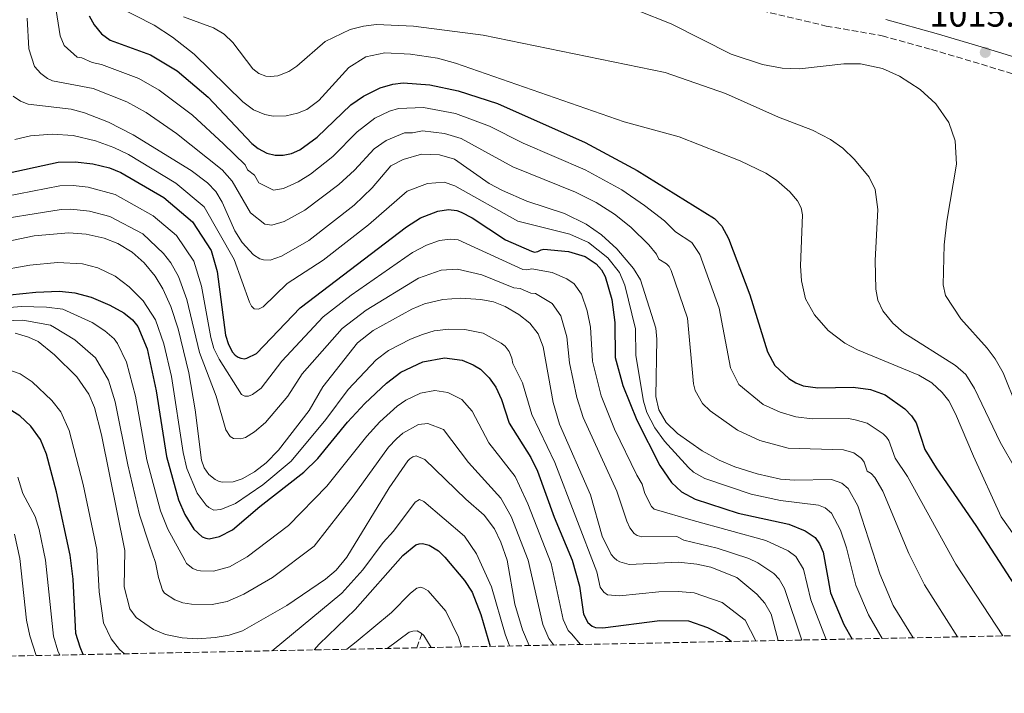
# Model space of a CAD drawing. Units: metres. Extents: x 637918 to 641371, y 4741380 to 4743762.
# Drawn here: x 638479 to 638754, y 4741380 to 4741568 of the extents above; entities that cross this region are included whole.
import ezdxf

# ---------------------------------------------------------------- set-up
doc = ezdxf.new("R2010")
doc.units = ezdxf.units.M
doc.header["$MEASUREMENT"] = 0
doc.linetypes.add('DGN Style 3', pattern=[2.435890702152634, 1.739921930109024, -0.6959687720436097])
doc.linetypes.add('DGN Style 5', pattern=[1.217945351076317, 0.5219765790327072, -0.6959687720436097])
for name, color, linetype, lineweight in [('Barranco lineal no visto', 142, 'DGN Style 5', 0), ('Camino', 7, 'DGN Style 3', 0), ('Cota de punto acotado terreno', 7, 'Continuous', 0), ('Curva de nivel directora', 30, 'Continuous', 30), ('Curva de nivel intermedia', 30, 'Continuous', 0), ('Margen derecho', 7, 'Continuous', 0), ('Punto acotado terreno (símbolo)', 7, 'Continuous', 0), ('Vaguada', 142, 'DGN Style 3', 13), ('Zona arbolada', 92, 'DGN Style 3', 0)]:
    doc.layers.add(name, color=color, linetype=linetype, lineweight=lineweight)
doc.styles.add('Style-Arial', font='arial.ttf')

# ---------------------------------------------------------------- blocks, each defined once
blk = doc.blocks.new('5PATER')
at = {"layer": 'Barranco lineal no visto', "linetype": 'Continuous', "lineweight": 0}
h = blk.add_hatch(color=51, dxfattribs=at)
edge = h.paths.add_edge_path()
edge.add_ellipse((0, 0), major_axis=(-0.1095731443231308, -0.1110710700762829), ratio=0.9994222409660317, start_angle=0, end_angle=360)

msp = doc.modelspace()

# ---------------------------------------------------------------- linework, layer by layer
at = {"layer": 'Camino', "color": 7, "linetype": 'DGN Style 3', "lineweight": 0}
msp.add_polyline3d([(638676.5599999988, 4741572.550000001, 1018.779999999999), (638703.98, 4741566.090000001, 1017.259999999995), (638719.6599999998, 4741563.380000002, 1016.759999999995), (638733.4200000018, 4741559.540000002, 1016.119999999995), (638745.0500000014, 4741556.11, 1015.740000000005), (638759.6700000018, 4741551.650000001, 1016.009999999995)], dxfattribs=at)
at = {"layer": 'Curva de nivel directora', "color": 30, "linetype": 'Continuous', "lineweight": 30, "flags": 128}
for points, elevation in [([(638498.2699999996, 4741568.939999999), (638499.6299999985, 4741566.439999999), (638501.6899999994, 4741563.930000001), (638504.0699999998, 4741562.15), (638515.4099999989, 4741558.060000002), (638522.7899999995, 4741553.560000001), (638531.5099999988, 4741546.250000001), (638543.6199999991, 4741533.28), (638545.4299999997, 4741531.850000001), (638547.8700000005, 4741530.560000001), (638550.2199999996, 4741529.99), (638552.3999999989, 4741530.010000001), (638554.7599999993, 4741530.520000001), (638557.0700000004, 4741531.500000001), (638561.9099999996, 4741535.060000002), (638571.3199999997, 4741544.100000001), (638574.8699999992, 4741546.53), (638579.4600000002, 4741548.850000001), (638583.0099999997, 4741549.900000001), (638585.8999999998, 4741550.25), (638593.3999999989, 4741549.680000001), (638601.28, 4741547.95), (638612.2100000001, 4741544.420000001), (638636.739999999, 4741533.530000002), (638651.2400000008, 4741525.720000001), (638672.7900000003, 4741512.33), (638674.9099999992, 4741510.210000001), (638676.7699999989, 4741506.76), (638682.6699999997, 4741491.029999999), (638687.6599999988, 4741475.130000004), (638689.7100000005, 4741471.340000002), (638693.5599999997, 4741467.630000001)], 1000), ([(638473.7400000007, 4741524.640000002), (638489.6100000005, 4741528.080000003), (638494.32, 4741528.170000001), (638499.2999999999, 4741527.619999999), (638503.9499999991, 4741526.500000001), (638507.0800000007, 4741525.210000002), (638519.0900000002, 4741518.230000001), (638527.0799999988, 4741511.390000002), (638532.3000000003, 4741503.420000001), (638533.9499999997, 4741497.570000002), (638536.2799999987, 4741479.79), (638537.1199999992, 4741477.2), (638538.2900000004, 4741475.029999999), (638539.0399999992, 4741474.180000001), (638539.8599999995, 4741473.59), (638540.5700000003, 4741473.320000002), (638541.5699999996, 4741473.210000002), (638542.2899999992, 4741473.330000001), (638544.9199999999, 4741474.700000001), (638557.2000000001, 4741487.360000002), (638586.7999999983, 4741510.039999999), (638590.7500000001, 4741512.560000001), (638595.5800000003, 4741514.370000001), (638598.609999999, 4741514.850000001), (638600.86, 4741514.550000002), (638602.1099999994, 4741514.08), (638605.1699999992, 4741512.5)], 975.0000000000002), ([(638605.1699999992, 4741512.5), (638614.5100000001, 4741506.410000001), (638621.77, 4741503.210000001), (638622.5700000002, 4741502.990000002), (638623.5299999992, 4741503.15), (638624.479999999, 4741503.630000001), (638625.1600000008, 4741503.789999999), (638632.0899999999, 4741503.140000002), (638636.6999999988, 4741501.730000001), (638639.7699999999, 4741499.67), (638641.2599999985, 4741498.050000002), (638642.3499999993, 4741496.120000001), (638644.1500000008, 4741489.730000001), (638645.0299999993, 4741483.330000001), (638645.0599999983, 4741473.529999999), (638647.2099999986, 4741465.680000001), (638651.1400000004, 4741456.050000001), (638657.5499999986, 4741443.42), (638660.8099999997, 4741438.600000001), (638663.6399999994, 4741435.99), (638667.399999999, 4741434.029999999), (638679.4199999997, 4741430.08), (638693.5899999986, 4741427.04), (638698.1799999997, 4741425.180000001), (638700.9600000002, 4741423.250000002), (638702.1799999984, 4741421.480000001), (638703.1399999994, 4741419.199999999), (638705.2499999995, 4741407.820000002), (638708.9600000001, 4741399.02), (638711.2699999989, 4741394.940000001)], 975.0000000000002), ([(638476.139999999, 4741491.029999999), (638483.3899999999, 4741491.810000001), (638489.9900000005, 4741492.03), (638494.2799999998, 4741491.570000002), (638498.8199999994, 4741490.350000001), (638503.9899999994, 4741488.190000001), (638507.9299999999, 4741486.050000001), (638510.3799999997, 4741484.02), (638511.8300000003, 4741482.170000001), (638514.479999999, 4741476), (638516.949999999, 4741464.27), (638519.7999999988, 4741445.940000001), (638523.1899999996, 4741433.79), (638524.9299999987, 4741429.670000001), (638527.4499999998, 4741425.580000001), (638529.7599999988, 4741423.460000002), (638530.7800000003, 4741423.100000001), (638531.7799999993, 4741422.95), (638534.6799999984, 4741423.52), (638538.2599999991, 4741425.42), (638545.9100000003, 4741431.980000002), (638558.1999999993, 4741441.49), (638562.0899999985, 4741445.320000002), (638570.4099999999, 4741455.520000001), (638575.2200000001, 4741460.680000001), (638581.2899999986, 4741466.41), (638585.2299999993, 4741469.400000001), (638591.4000000006, 4741472.369999999), (638597.4199999999, 4741473.4), (638602.3399999995, 4741472.760000001), (638605.48, 4741471.510000002), (638607.4899999994, 4741470.240000002), (638609.9500000003, 4741467.83), (638611.7599999986, 4741465.279999999), (638613.339999999, 4741461.820000002), (638615.5499999995, 4741455.190000001), (638621.5300000008, 4741445.65), (638623.3799999993, 4741441.79), (638628.0300000008, 4741428.949999999), (638633.109999999, 4741416.95), (638635.1099999995, 4741409.720000002), (638636.2999999986, 4741401.850000001), (638637.4299999997, 4741399.560000001), (638638.6399999988, 4741398.560000001), (638639.5599999998, 4741398.190000001), (638641.6799999988, 4741398.020000001), (638657.6099999989, 4741400.150000001), (638665.5399999993, 4741400.060000001), (638670.8500000001, 4741398.199999999), (638675.9699999987, 4741395.54), (638677.5600000002, 4741394.260000002)], 950.0000000000002), ([(638693.5599999997, 4741467.630000001), (638695.5499999989, 4741466.450000001), (638697.5999999985, 4741465.660000003), (638701.6299999985, 4741465.029999999), (638711.5700000006, 4741465.290000001), (638716.4000000008, 4741464.62), (638720.4399999998, 4741463.090000002), (638726.0099999999, 4741459.170000001), (638727.8499999995, 4741457.230000001), (638729.0900000001, 4741455.320000002), (638731.5399999997, 4741447.87), (638734.6899999991, 4741442.7), (638745.7599999999, 4741426.610000002), (638760.8699999999, 4741403.36), (638764.2299999993, 4741398.840000001), (638766.8600000001, 4741396.070000002)], 1000), ([(638496.6099999989, 4741390.590000001), (638495.699999999, 4741392.67), (638494.5500000003, 4741396.460000001), (638493.7900000003, 4741411.61), (638492.99, 4741418.350000001), (638489.1499999999, 4741436.03), (638486.3600000005, 4741446.54), (638484.6599999995, 4741450.670000001), (638481.9999999997, 4741454.36), (638478.8799999993, 4741457.220000002), (638475.1399999999, 4741459.609999999)], 925.0000000000002), ([(638561.0600000003, 4741391.900000001), (638562.4500000007, 4741393.460000001), (638572.52, 4741403.160000003), (638585.7900000003, 4741418.289999999), (638589.4699999995, 4741421.230000001), (638590.339999999, 4741421.52), (638591.3400000002, 4741421.600000001), (638593.1500000008, 4741421.170000001), (638595.7599999993, 4741419.59), (638597.5499999997, 4741417.830000001), (638603.0399999992, 4741411.250000001), (638605.1499999993, 4741407.980000001), (638607.5900000001, 4741401.74), (638610.2299999997, 4741392.890000001)], 925)]:
    msp.add_lwpolyline(points, dxfattribs=dict(at, elevation=elevation))
at = {"layer": 'Curva de nivel intermedia', "color": 30, "linetype": 'Continuous', "lineweight": 0, "flags": 128}
for points, elevation in [([(638489.0300000015, 4741570.409999999), (638490.1800000004, 4741563.369999998), (638491.3000000003, 4741560.63), (638494.8699999999, 4741557.369999999), (638496.1900000008, 4741557.220000001), (638499.100000001, 4741555.869999999), (638501.7000000007, 4741555.38), (638512.0800000007, 4741551.470000001), (638517.7900000016, 4741548.180000001), (638527.0800000011, 4741541.169999998), (638535.7500000013, 4741533.24), (638541.820000002, 4741527.289999999), (638542.4800000014, 4741525.969999999), (638544.3800000013, 4741524.489999999), (638545.5800000017, 4741522.259999999), (638549.7500000002, 4741520.249999999)], 995), ([(638505.9899999998, 4741571.660000001), (638516.37, 4741566.350000001), (638521.5199999999, 4741562.999999999), (638527.5300000003, 4741558.23), (638541.1100000013, 4741544.890000001), (638544.16, 4741542.689999999), (638547.3000000005, 4741541.350000001), (638549.6000000006, 4741540.939999999), (638553.2500000005, 4741541.05), (638556.4199999999, 4741541.720000001), (638559.0399999997, 4741542.809999999), (638562.35, 4741545.33), (638570.780000001, 4741554.52), (638575.5300000008, 4741557.519999999), (638580.8000000013, 4741558.619999998), (638587.9900000019, 4741558.240000002), (638595.4700000008, 4741557.099999999), (638600.490000001, 4741555.739999999), (638647.5700000006, 4741539.38), (638662.940000002, 4741535.16), (638679.9500000017, 4741528.439999999), (638687.2000000004, 4741524.999999999), (638690.1599999998, 4741523.019999999), (638693.820000001, 4741519.82), (638696.0000000005, 4741517.25), (638696.9800000016, 4741515.369999998), (638697.4199999997, 4741513.329999999), (638696.8099999995, 4741499.140000001), (638697.0800000001, 4741494.930000001), (638698.2700000014, 4741489.890000002), (638700.7600000014, 4741485.45), (638704.5800000012, 4741481.119999998), (638709.2000000014, 4741477.550000001), (638712.790000001, 4741475.689999999), (638729.9000000014, 4741468.619999999), (638733.4700000009, 4741466.429999999), (638736.4000000012, 4741463.789999999), (638738.2200000007, 4741461.399999999), (638740.1299999995, 4741457.84), (638745.0900000016, 4741445.970000001), (638752.9000000014, 4741429.060000001), (638756.5, 4741423.980000001)], 1005), ([(638651.3200000012, 4741570.409999999), (638660.7300000014, 4741566.67), (638677.4500000007, 4741558.240000002), (638686.2000000014, 4741555.319999999), (638691.7100000011, 4741554.359999998), (638696.53, 4741554.159999999), (638708.8900000006, 4741555.5), (638713.6100000013, 4741555.519999999), (638719.7300000013, 4741554.26), (638724.4699999999, 4741552.13), (638730.2900000003, 4741548.359999999), (638734.6399999999, 4741544.369999999), (638738.2400000008, 4741539.159999999), (638740.04, 4741534.019999998), (638740.3900000011, 4741527.480000001), (638737.6900000009, 4741511.630000001), (638736.9500000011, 4741504.99), (638736.7000000008, 4741493.800000001), (638737.3300000011, 4741490.890000001), (638741.6200000005, 4741484.300000001), (638748.9500000018, 4741476.17), (638751.2200000006, 4741473.140000001), (638753.3700000007, 4741469.279999998), (638757.2000000018, 4741459.810000001)], 1015), ([(638480.9300000012, 4741568.25), (638481.4299999997, 4741559.75), (638482.9699999997, 4741554.83), (638484.7700000012, 4741552.869999999), (638486.6399999999, 4741551.390000001), (638488.0500000003, 4741550.810000001), (638499.3300000012, 4741548.609999999), (638508.7500000002, 4741544.890000001), (638514.1799999995, 4741541.96), (638522.6500000008, 4741536.079999999), (638535.4000000004, 4741525.980000001)], 990.0000000000002), ([(638524.5599999997, 4741568.609999999), (638532.9700000007, 4741565.609999998), (638535.9800000016, 4741563.84), (638538.3999999999, 4741561.5), (638543.9600000011, 4741554.159999999), (638545.6100000007, 4741552.81), (638547.5700000009, 4741552.109999999), (638548.8600000006, 4741551.970000001), (638550.9200000014, 4741552.199999999), (638553.9900000005, 4741553.359999999), (638556.2300000022, 4741554.850000001), (638564.1500000014, 4741561.75), (638571.0700000017, 4741565.119999998), (638574.8300000011, 4741566.079999999), (638578.5000000015, 4741566.48), (638588.7699999998, 4741566.06), (638608.2000000002, 4741563.560000001), (638659.0599999995, 4741553.149999999), (638675.9400000018, 4741547.279999999), (638690.6500000015, 4741540.609999999), (638700.2300000016, 4741536.98), (638705.2200000006, 4741534.430000001), (638708.7000000007, 4741532), (638711.9100000004, 4741528.800000001), (638716.0000000007, 4741523.859999999), (638717.6700000004, 4741520.46), (638718.4200000014, 4741514.82), (638717.7199999996, 4741500.58), (638717.8600000005, 4741492.63), (638718.3800000012, 4741489.58), (638719.7800000004, 4741486.539999999), (638722.5800000011, 4741483.119999998), (638725.7000000014, 4741480.430000001), (638740.1100000016, 4741471.34), (638742.9600000015, 4741468.749999999), (638745.4500000015, 4741464.859999999), (638752.5900000007, 4741449.91), (638756.9900000017, 4741442.3)], 1010), ([(638477.0300000008, 4741546.460000002), (638479.1200000007, 4741545.130000002), (638481.2199999995, 4741544.26), (638493.2200000002, 4741542.859999998), (638496.9599999997, 4741541.83), (638503.6299999994, 4741539.199999999), (638510.5800000009, 4741535.730000001), (638526.7400000013, 4741525.730000001)], 985), ([(638549.7500000002, 4741520.249999999), (638552.5300000008, 4741520.770000001), (638556.6200000012, 4741522.609999999), (638560.0000000007, 4741524.699999999), (638566.3100000008, 4741529.659999999), (638573.1000000011, 4741536.529999998), (638578.0099999995, 4741540.33), (638582.1, 4741542.319999999), (638584.6300000002, 4741543.06), (638591.5999999995, 4741543.300000001), (638600.490000001, 4741541.689999999), (638610.0300000008, 4741538.089999998), (638619.3700000016, 4741533.350000001), (638636.7100000001, 4741525.9), (638646.9300000013, 4741520.33), (638653.3300000008, 4741515.970000002), (638658.8300000015, 4741511.680000001), (638661.9299999995, 4741508.579999999), (638666.4600000002, 4741505.640000001), (638668.7600000004, 4741502.279999998), (638674.1200000001, 4741487.300000001), (638677.3299999998, 4741470.640000001), (638679.5899999996, 4741466.029999998), (638686.3800000001, 4741460.430000001), (638691.1400000011, 4741458.23), (638695.4900000007, 4741456.96), (638700.1399999999, 4741456.46), (638710.2000000004, 4741456.539999999), (638712.1300000016, 4741456.16), (638715.4800000022, 4741455.230000001), (638719.9200000013, 4741452.269999999), (638720.8399999999, 4741451.300000001), (638721.4600000012, 4741450.34), (638723.2899999997, 4741445.46), (638726.7000000007, 4741440.33), (638740.2400000013, 4741415.830000001), (638753.2800000013, 4741395.800000002)], 995), ([(638477.4800000001, 4741534.449999999), (638481.8800000012, 4741535.399999999), (638487.9000000005, 4741535.88), (638493.7700000001, 4741535.509999999), (638499.9900000006, 4741533.989999999), (638505.1300000015, 4741532.179999999), (638509.2500000009, 4741530.209999999), (638522.49, 4741522.25), (638530.3300000011, 4741515.640000001), (638538.7500000009, 4741500.910000001)], 980), ([(638535.4000000004, 4741525.980000001), (638538.2100000001, 4741522.730000001), (638543.2900000005, 4741513.96), (638547.3099999994, 4741510.75), (638549.2899999998, 4741510.5), (638552.6700000016, 4741511.53), (638558.4800000008, 4741514.699999999), (638567.9900000015, 4741521.83), (638572.3600000013, 4741525.869999998), (638577.7999999995, 4741531.77), (638581.1400000011, 4741534.140000001), (638586.2500000007, 4741536.220000001), (638588.5400000019, 4741536.230000001), (638591.3200000002, 4741536.800000001), (638597.4600000002, 4741536.109999998), (638602.1500000019, 4741534.720000001), (638616.4900000005, 4741526.73), (638634.0299999999, 4741519.699999999), (638639.8300000002, 4741516.789999999), (638644.9000000019, 4741513.59), (638649.4700000006, 4741509.909999999), (638654.530000001, 4741505.029999998), (638656.6400000011, 4741502.390000001), (638657.3300000017, 4741500.949999998), (638659.4200000016, 4741499.65), (638660.1300000001, 4741498.939999999), (638660.7500000015, 4741497.789999999), (638665.2700000011, 4741484.520000001), (638667.000000001, 4741466.149999999), (638667.4200000013, 4741464.350000001), (638669.4599999997, 4741460.720000001), (638671.5800000011, 4741458.640000002), (638679.2099999996, 4741453.23), (638685.4700000006, 4741450.409999999), (638693.3800000007, 4741448.27), (638708.8200000013, 4741447.789999999), (638711.7400000005, 4741446.909999998), (638713.8300000003, 4741445.369999998), (638714.6300000006, 4741444.32), (638715.4400000019, 4741441.84), (638716.610000001, 4741441.15), (638717.5800000011, 4741440.009999999), (638719.7900000016, 4741436.210000001), (638727.0600000004, 4741418.849999998), (638731.4600000015, 4741410.079999999), (638740.6900000006, 4741395.54)], 990.0000000000002), ([(638526.7400000013, 4741525.730000001), (638531.2899999998, 4741522.33), (638533.5700000019, 4741519.880000001), (638535.3500000011, 4741516.930000001), (638538.9600000011, 4741508.92), (638541.0000000016, 4741505.66), (638544.1100000008, 4741502.249999999), (638545.860000001, 4741501.119999998), (638546.8800000002, 4741500.810000001), (638548.8200000003, 4741500.759999999), (638551.9400000006, 4741501.789999999), (638559.5600000004, 4741506.179999999), (638572.2400000006, 4741516.099999999), (638577.2200000006, 4741520.929999999), (638582.5000000001, 4741527.009999999), (638585.9500000011, 4741528.83), (638591.0499999997, 4741530.300000001), (638596.0600000009, 4741530.08), (638600.2000000004, 4741528.88), (638609.9400000013, 4741522.16), (638613.6000000003, 4741520.12), (638620.4600000002, 4741517.199999998), (638630.9100000019, 4741513.73), (638636.9700000014, 4741510.789999999), (638641.300000001, 4741507.789999999), (638645.5999999993, 4741503.859999998), (638650.2300000006, 4741498.380000001), (638652.1300000005, 4741495.220000001), (638656.4199999997, 4741481.730000001), (638656.7300000006, 4741478.699999999), (638656.440000002, 4741462.640000001), (638657.3000000004, 4741458.960000001), (638659.3300000001, 4741455.409999999), (638662.5100000006, 4741452.289999999), (638669.4300000007, 4741447.499999999), (638674.0900000011, 4741444.869999998), (638678.5300000003, 4741442.999999999), (638684.7199999995, 4741441.029999998), (638691.2800000019, 4741439.579999999), (638695.1599999999, 4741439.28), (638705.52, 4741439.52), (638708.4000000011, 4741438.449999998), (638710.110000001, 4741436.949999998), (638712.8700000015, 4741432.09), (638718.9900000015, 4741413.100000001), (638722.6799999995, 4741404.34), (638728.300000001, 4741395.289999999)], 985), ([(638474.8300000014, 4741518.510000001), (638490.0300000006, 4741521.460000001), (638493.740000001, 4741521.57), (638498.0100000004, 4741521.140000002), (638505.5300000017, 4741519.08), (638516.1599999999, 4741513.130000001), (638522.5999999995, 4741507.58), (638527.4400000009, 4741500.470000001), (638529.6200000001, 4741493.420000001), (638532.1900000006, 4741479.09), (638533.0600000002, 4741476.06), (638534.5800000001, 4741473.069999999), (638540.7600000004, 4741463.220000001), (638541.7400000015, 4741462.720000001), (638542.7600000009, 4741462.749999999), (638543.8800000006, 4741463.189999999), (638546.2900000003, 4741464.980000001), (638552.0200000012, 4741472.539999999), (638563.5800000015, 4741484.92), (638571.370000001, 4741490.949999998), (638588.5000000015, 4741502.88), (638592.4199999998, 4741504.859999998), (638596.0400000007, 4741506.17), (638599.0600000005, 4741506.55), (638601.230000001, 4741506.4), (638619.3100000012, 4741498.079999999), (638620.4800000002, 4741498.039999999), (638621.8600000016, 4741498.289999999), (638627.4699999997, 4741497.27), (638631.5700000012, 4741495.52), (638633.6200000009, 4741494.149999999), (638635.74, 4741491.25), (638637.2900000011, 4741486.539999999), (638638.2300000021, 4741482.019999999), (638638.7300000006, 4741472.56), (638641.1800000003, 4741462.850000001), (638644.8900000007, 4741453.519999998), (638651.1, 4741440.689999999), (638652.6800000003, 4741438.16), (638653.4200000003, 4741435.59), (638655.2000000017, 4741431.91), (638656.0199999998, 4741431.220000001), (638666.8500000013, 4741428.050000001), (638687.12, 4741422.4), (638693.3499999995, 4741419.539999999), (638695.5100000009, 4741417.99), (638697.7100000002, 4741414.439999999), (638699.7199999997, 4741405.849999999), (638704, 4741394.8)], 970), ([(638538.7500000009, 4741500.910000001), (638542.9700000009, 4741488.98), (638543.560000001, 4741487.890000001), (638544.3400000011, 4741487.17), (638545.5500000003, 4741487.039999999), (638546.8700000013, 4741487.73), (638553.4900000019, 4741494.21), (638563.5400000013, 4741500.720000001), (638576.2300000006, 4741510.550000001), (638587.070000001, 4741520.02), (638592.6900000003, 4741522.149999999), (638597.3399999995, 4741522.46), (638600.3100000002, 4741521.51), (638617.9400000012, 4741511.600000001), (638632.4000000005, 4741508.000000001), (638637.650000001, 4741505.689999999), (638643.030000001, 4741501.4), (638646.2899999999, 4741497.249999999), (638647.7800000008, 4741493.74), (638650.7300000011, 4741481.529999999), (638650.8600000008, 4741474.12), (638652.9599999997, 4741461.380000002), (638653.9499999998, 4741458.149999999), (638656.1400000004, 4741453.939999999), (638658.8600000006, 4741450.159999998), (638665.5500000005, 4741442.800000001), (638666.9699999997, 4741441.5), (638670.1600000017, 4741439.779999998), (638683.0499999997, 4741435.34), (638691.2200000016, 4741433.640000001), (638701.85, 4741432.349999999), (638703.7000000007, 4741431.529999998), (638705.5300000012, 4741430.100000001), (638707.99, 4741425.349999998), (638709.6900000009, 4741420.41), (638712.3100000004, 4741409.999999999), (638715.8200000019, 4741401.680000001), (638719.6200000017, 4741395.109999998)], 980), ([(638468.2900000013, 4741511.310000001), (638490.4500000009, 4741514.84), (638493.1599999999, 4741514.980000001), (638498.3800000013, 4741514.429999999), (638503.9800000006, 4741512.949999999), (638513.2300000018, 4741508.029999999), (638519.0099999999, 4741502.569999999), (638521.0800000017, 4741499.930000001), (638523.2000000007, 4741496.140000001), (638525.5000000007, 4741489.75), (638529.01, 4741474.92), (638533.7400000019, 4741462.720000001), (638536.3700000005, 4741453.319999999), (638537.5999999997, 4741451.5), (638538.5600000009, 4741450.880000001), (638540.6100000006, 4741450.809999999), (638541.850000001, 4741451.220000001), (638544.3900000004, 4741452.800000001), (638547.4800000016, 4741455.429999999), (638553.7199999999, 4741462.720000001), (638557.740000001, 4741468.95), (638568.9000000012, 4741481.659999999), (638575.5500000009, 4741486.749999999), (638590.1900000013, 4741495.709999999), (638596.5000000013, 4741497.96), (638601.0900000001, 4741498.220000001), (638607.8800000006, 4741496.599999999), (638616.8500000003, 4741492.949999999), (638618.5500000013, 4741492.800000002), (638621.5300000008, 4741491.529999999), (638622.8400000005, 4741491.409999999), (638627.4699999997, 4741488.630000001), (638629.9200000018, 4741485.159999999), (638631.6200000005, 4741479.27), (638632.3200000002, 4741472.07), (638634.3600000008, 4741462.350000001), (638636.16, 4741456.779999999), (638645.5800000014, 4741436.210000001), (638648.3500000008, 4741427.8), (638649.2200000002, 4741425.999999999), (638650.4100000015, 4741424.4), (638651.2300000018, 4741423.83), (638652.5000000015, 4741423.49), (638662.3499999996, 4741423.56), (638664.300000001, 4741422.539999999), (638673.53, 4741420.279999998), (638682.4300000005, 4741417.38), (638684.9200000005, 4741416.220000001), (638689.4100000011, 4741413.189999999), (638690.9100000008, 4741411.640000001), (638692.4100000006, 4741409.039999999), (638697.1700000016, 4741394.659999999)], 965.0000000000002), ([(638462.3099999999, 4741503.26), (638482.9100000015, 4741507.470000001)], 960), ([(638482.9100000015, 4741507.470000001), (638492.5899999999, 4741508.390000001), (638497.4400000003, 4741507.96), (638502.4300000014, 4741506.82), (638506.3000000005, 4741505.329999999), (638510.3000000014, 4741502.929999999), (638513.6299999997, 4741499.960000001), (638516.7000000008, 4741496.289999999), (638518.8100000008, 4741492.739999998), (638521.0199999993, 4741487.819999999), (638523.0599999999, 4741481.560000001), (638526.0500000005, 4741469.259999998), (638527.8299999998, 4741458.949999999), (638529.6300000013, 4741444.83), (638530.3900000014, 4741442.77), (638531.6600000008, 4741440.880000001), (638533.400000002, 4741439.470000001), (638534.360000001, 4741439.019999999), (638535.3800000002, 4741438.75), (638538.4500000014, 4741438.859999999), (638540.9300000002, 4741439.689999999), (638544.4300000004, 4741441.640000001), (638547.6400000001, 4741444.09), (638551.0700000012, 4741447.66), (638559.650000002, 4741458.710000001), (638563.4500000018, 4741465.36), (638573.1600000015, 4741477.600000001), (638577.5, 4741481.100000001), (638588.3200000006, 4741487.039999999), (638591.8900000001, 4741488.55), (638596.9700000007, 4741489.75), (638601.9700000007, 4741490.109999998), (638607.560000001, 4741489.739999999), (638611.1100000005, 4741489.070000002), (638614.3899999994, 4741487.819999999), (638618.2100000017, 4741485.539999999), (638621.3099999997, 4741483.109999999), (638623.5700000015, 4741480.17), (638625.0100000009, 4741476.509999999), (638627.8099999995, 4741460.970000001), (638629.5799999997, 4741454.88), (638638.2000000008, 4741435.220000001), (638641.490000001, 4741423.699999998), (638643.99, 4741418.54), (638644.8000000013, 4741417.59), (638645.5800000014, 4741416.949999998), (638646.4400000019, 4741416.45), (638648.99, 4741415.769999998), (638662.7499999999, 4741416.380000001), (638667.8700000006, 4741415.849999999), (638671.8400000003, 4741414.960000001), (638679.050000001, 4741412.09), (638684.620000001, 4741407.480000001), (638686.8600000007, 4741404.939999999), (638688.66, 4741401.91), (638690.6000000001, 4741394.519999999)], 960), ([(638462.8399999996, 4741495.970000001), (638481.6599999999, 4741499.33), (638489.4299999994, 4741500.03), (638496.3499999995, 4741499.65), (638500.6299999999, 4741498.590000001), (638505.4800000002, 4741496.25), (638509.4500000001, 4741493.310000001), (638513.3700000005, 4741489.390000001), (638516.740000001, 4741484.039999999), (638519.1200000015, 4741477.32), (638521.1900000013, 4741468.230000001), (638524.5100000005, 4741446.989999999), (638525.5600000012, 4741442.51), (638528.400000002, 4741435.640000002), (638530.900000001, 4741432.3), (638531.640000001, 4741431.619999998), (638533.0800000002, 4741430.920000001), (638535.0300000015, 4741431.130000001), (638539.1100000008, 4741432.789999999), (638546.7500000006, 4741438.029999998), (638554.640000001, 4741444.57), (638564.3400000016, 4741456.27), (638570.5700000009, 4741464.59), (638578.4100000019, 4741472.92), (638581.8000000005, 4741475.49), (638587.9600000007, 4741478.659999999), (638591.3400000002, 4741479.96), (638594.6000000014, 4741481), (638598.6800000005, 4741481.480000001), (638603.1500000008, 4741481.369999998), (638608.2900000019, 4741480.289999999), (638613.2500000016, 4741477.58), (638614.4000000006, 4741476.67), (638615.5300000015, 4741475.199999999), (638616.2500000013, 4741473.369999999), (638616.5199999996, 4741471.9), (638619.1900000006, 4741466.470000001), (638621.8200000013, 4741457.600000001), (638628.29, 4741444.210000001), (638639.9500000009, 4741413.66), (638640.9400000012, 4741409.4), (638641.9400000002, 4741407.999999999), (638642.9999999999, 4741407.319999999), (638646.3200000012, 4741407.029999998), (638657.3000000004, 4741408.140000001), (638662.6800000005, 4741408.24), (638667.1900000012, 4741407.849999999), (638674.9500000017, 4741405.150000001), (638681.4200000003, 4741400.24), (638684.4100000008, 4741394.399999999)], 955), ([(638473.990000001, 4741487.33), (638479.2700000005, 4741487.75), (638486.3300000015, 4741487.59), (638490.8600000021, 4741487.039999999), (638499.100000001, 4741483.329999999), (638502.6700000007, 4741480.959999999), (638505.1900000018, 4741478.710000001), (638506.1600000019, 4741477.48), (638508.680000001, 4741472.269999999), (638511.2100000012, 4741462.710000002), (638514.3499999995, 4741444.990000002), (638518.1300000013, 4741430.76), (638520.2200000013, 4741425.580000001), (638524.9300000007, 4741416.990000002)], 945), ([(638471.6799999998, 4741483.669999998), (638479.7199999997, 4741483.930000001), (638487.4400000002, 4741482.52), (638488.6000000001, 4741481.930000001), (638494.2100000004, 4741478.470000001), (638500.0100000007, 4741473.4), (638503.6600000008, 4741467.189999999), (638505.4700000013, 4741461.149999999), (638509.0099999995, 4741443.550000002), (638512.2800000019, 4741429.579999999)], 940), ([(638477.5700000017, 4741480.329999999), (638481.3200000002, 4741479.259999999), (638484.0100000014, 4741477.989999999), (638488.6100000013, 4741474.33), (638494.8200000006, 4741468.099999998), (638498.1500000011, 4741463.270000001), (638499.7300000014, 4741459.58), (638501.6800000004, 4741451.909999999), (638508.2200000006, 4741419.640000001), (638508.0100000005, 4741409.519999999), (638509.6199999999, 4741403.380000001), (638511.4000000012, 4741400.899999999), (638516.1900000012, 4741397.58), (638519.5300000005, 4741396.190000001), (638524.2600000004, 4741395.279999998), (638528.5400000005, 4741395.01), (638533.4199999999, 4741395.33), (638537.3499999995, 4741396.060000001), (638541.0900000011, 4741397.27), (638553.4600000007, 4741404.3), (638564.2600000009, 4741411.67), (638567.2500000016, 4741414.190000001), (638570.2100000011, 4741417.810000001), (638582.0000000016, 4741437.140000001), (638587.2099999996, 4741444.689999999), (638587.7700000006, 4741445.269999998), (638588.6300000012, 4741445.84), (638589.5400000009, 4741446.100000001), (638591.9800000017, 4741445.060000001), (638603.37, 4741433.989999999), (638608.5399999999, 4741429.539999999), (638611.4300000002, 4741425.659999999), (638613.2100000015, 4741421.98), (638614.9000000014, 4741416.990000002), (638617.0500000014, 4741404.699999999), (638619.2400000021, 4741397.509999999), (638621.0599999991, 4741393.11)], 935.0000000000002), ([(638508.110000001, 4741390.819999999), (638506.6800000005, 4741391.970000001), (638504.3499999992, 4741394.960000001), (638502.2300000002, 4741399.440000001), (638501.020000001, 4741408.07), (638500.4100000008, 4741419.939999999), (638496.6, 4741438.09), (638492.6900000006, 4741453.189999999), (638490.3700000005, 4741458.409999998), (638487.8700000015, 4741461.569999999), (638482.3000000013, 4741466.699999999), (638478.9800000021, 4741468.99), (638475.2800000008, 4741470.310000001)], 930), ([(638524.9300000007, 4741416.990000002), (638525.4300000014, 4741416.01), (638527.2300000007, 4741414.619999999), (638528.3500000006, 4741414.159999999), (638529.3300000018, 4741413.970000001), (638532.9800000018, 4741413.869999998), (638537.4000000008, 4741415.100000001), (638542.3899999999, 4741417.849999999), (638553.8700000019, 4741426.649999999), (638564.640000001, 4741437.579999999), (638575.79, 4741451.59), (638579.4000000021, 4741455.539999999), (638584.2600000014, 4741459.96), (638586.6599999998, 4741461.63), (638590.7800000014, 4741463.61), (638594.7900000013, 4741464.300000001), (638598.380000001, 4741463.739999999), (638602.3200000017, 4741461.84), (638605.1700000016, 4741458.539999999), (638609.8400000008, 4741449.720000001), (638617.2000000012, 4741440.279999999), (638618.4300000007, 4741437.710000001), (638620.7500000007, 4741432.659999999), (638627.2100000004, 4741415.980000001), (638630.6100000001, 4741400.399999999), (638632.0100000015, 4741397.33), (638632.9400000013, 4741396.36), (638635.4600000004, 4741393.409999999)], 945), ([(638512.2800000019, 4741429.579999999), (638515.1200000006, 4741421.170000001), (638516.7900000003, 4741416.32), (638517.6200000017, 4741412.069999998), (638518.7200000014, 4741408.59), (638519.3200000004, 4741407.76), (638522.1700000003, 4741405.909999998), (638524.4300000002, 4741405.079999999), (638526.8000000016, 4741404.689999999), (638532.5500000005, 4741404.560000001), (638536.7700000005, 4741405.390000001), (638541.4100000008, 4741407.42), (638549.4500000007, 4741412.149999999), (638561.04, 4741420.859999999), (638571.9800000013, 4741434.850000001), (638581.8400000007, 4741448.539999999), (638584.0700000015, 4741450.859999998), (638585.8500000006, 4741452.390000001), (638590.16, 4741454.859999999), (638592.8300000011, 4741455.109999999), (638597.1500000017, 4741453.449999999), (638604.1400000011, 4741444.249999999), (638613.16, 4741434.310000001), (638616.0900000003, 4741429.159999999), (638620.8200000002, 4741416.949999998), (638624.9200000016, 4741398.949999998), (638626.5800000001, 4741395.109999998), (638628.0199999996, 4741393.249999999)], 940), ([(638478.3000000004, 4741440.13), (638479.7199999997, 4741435.529999999), (638483.1700000009, 4741429.13), (638484.2900000007, 4741425.55), (638486.0800000011, 4741416.929999998), (638488.2900000017, 4741395.71), (638489.5000000009, 4741391.640000001), (638490.0300000006, 4741390.460000002)], 920.0000000000002), ([(638549.3800000015, 4741391.659999999), (638568.7699999993, 4741407.739999999), (638574.6600000013, 4741414.25), (638580.3400000009, 4741421.890000001), (638583.230000001, 4741425.070000002), (638589.2700000005, 4741433.149999999), (638590.4400000017, 4741433.849999999), (638591.6599999999, 4741433.33), (638603.0400000014, 4741423.689999999), (638606.3400000005, 4741418.75), (638610.5400000004, 4741409.529999999), (638614.4100000019, 4741396.269999999), (638615.5700000018, 4741393.000000001)], 930), ([(638477.4000000019, 4741424.189999998), (638478.9400000019, 4741417.399999999), (638480.7800000014, 4741400.210000001), (638481.7300000014, 4741395.800000002), (638483.4500000003, 4741390.32)], 915), ([(638570.1799999997, 4741392.08), (638572.7500000002, 4741394.109999999), (638582.6100000018, 4741402.369999998), (638587.9299999994, 4741407.71), (638589.7700000012, 4741409.179999999), (638590.7500000001, 4741409.390000002), (638591.6100000007, 4741409.149999999), (638592.9200000005, 4741408.359999998), (638597.8400000001, 4741402.690000001), (638601.3200000003, 4741395.430000001), (638602.2000000009, 4741392.730000001)], 920.0000000000002), ([(638581.4299999995, 4741392.31), (638587.6299999999, 4741396.81), (638588.5900000009, 4741397.109999998), (638589.8499999995, 4741397.180000001), (638590.9300000012, 4741396.609999998), (638591.6399999997, 4741395.890000001), (638593.7100000017, 4741392.560000001)], 915)]:
    msp.add_lwpolyline(points, dxfattribs=dict(at, elevation=elevation))
at = {"layer": 'Margen derecho', "color": 7, "linetype": 'Continuous', "lineweight": 0}
msp.add_polyline3d([(638720.6799999991, 4741567.900000001, 1016.759999999995), (638734.6999999981, 4741563.990000002, 1016.119999999995), (638746.3799999991, 4741560.550000002, 1015.740000000005), (638761.2099999995, 4741556.020000001, 1016.009999999995)], dxfattribs=at)
at = {"layer": 'Vaguada', "color": 142, "linetype": 'DGN Style 3', "lineweight": 13, "extrusion": (-0.1297173986288294, -0.3632087162384819, 0.9226336352753259), "elevation": -1804108.671313701, "flags": 128}
msp.add_lwpolyline([(-993316.1406875491, 4318230.573535644), (-993316.1406875491, 4318235.085076399)], dxfattribs=at)
at = {"layer": 'Zona arbolada', "color": 92, "linetype": 'DGN Style 3', "lineweight": 0}
msp.add_polyline3d([(639417.8899999997, 4741409.279999999, 1011.490000000005), (637964.0700000003, 4741379.779999999, 864.3600000000006), (637934.6299999999, 4742850.119999999, 842.929999999993)], dxfattribs=at)

# ---------------------------------------------------------------- block references
at = {"layer": 'Punto acotado terreno (símbolo)', "color": 7, "linetype": 'Continuous', "lineweight": 0, "xscale": 10, "yscale": 10, "zscale": 10}
msp.add_blockref('5PATER', (638748.420000002, 4741558.730000001, 1015.679999999994), dxfattribs=at)

# ---------------------------------------------------------------- texts
at = {"layer": 'Cota de punto acotado terreno', "color": 7, "linetype": 'Continuous', "lineweight": 0, "style": 'Style-Arial'}
msp.add_text('1015.68', height=7.000000000000002, dxfattribs=at).set_placement((638732.8399999988, 4741565.92, 1015.679999999993))

doc.saveas('drawing.dxf')
